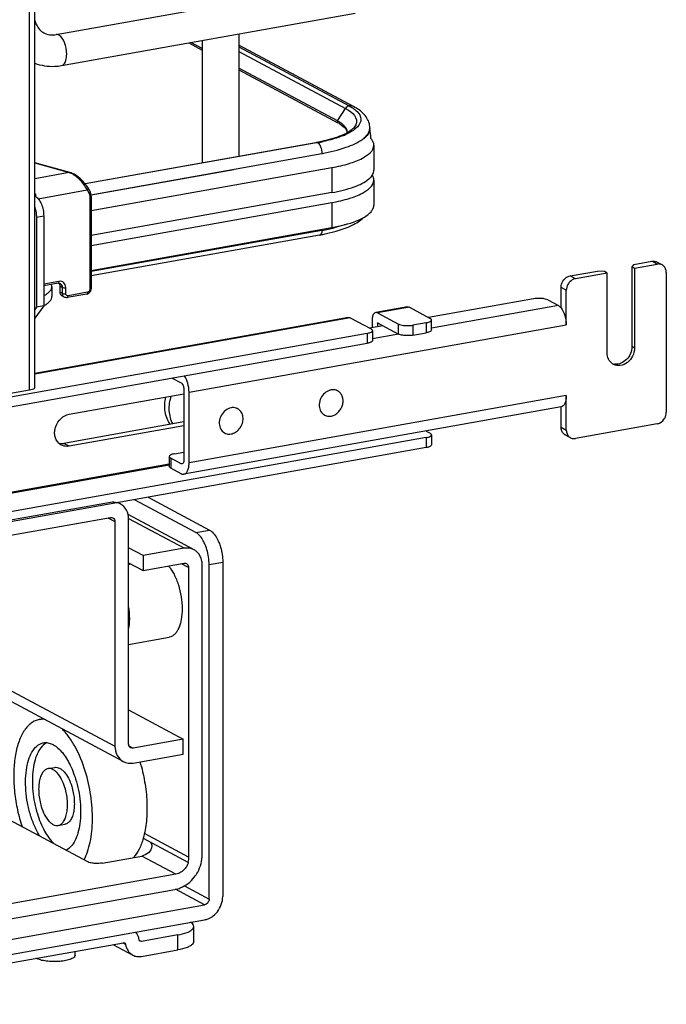
# Model space of a CAD drawing. Units: inches. Extents: x 0 to 17, y 0 to 11.
# Drawn here: x 5.2 to 5.8, y 2.1 to 3.1 of the extents above; entities that cross this region are included whole.
import ezdxf

# ---------------------------------------------------------------- set-up
doc = ezdxf.new("R2010")
doc.units = ezdxf.units.IN
doc.header["$LTSCALE"] = 0.935
doc.header["$MEASUREMENT"] = 0
doc.layers.get('0').update_dxf_attribs({"linetype": 'CONTINUOUS'})

msp = doc.modelspace()

# ---------------------------------------------------------------- linework, layer by layer
at = {"color": 7, "linetype": 'Continuous'}
for p, q in [((5.21085, 2.72456), (5.21085, 8.71399)), ((5.23083, 3.05526), (5.50594, 3.10435)), ((5.23602, 3.0262), (5.51113, 3.07528)), ((5.40231, 3.05587), (5.40231, 2.94124)), ((5.35521, 3.04746), (5.36786, 3.04069)), ((5.36786, 3.04219), (5.35731, 3.04784)), ((5.36786, 3.04972), (5.36786, 2.93509)), ((5.50972, 2.98774), (5.40231, 3.04523)), ((5.40231, 3.04363), (5.50577, 2.98832)), ((5.49478, 2.97425), (5.40231, 3.02375)), ((5.40231, 3.02225), (5.49501, 2.97264)), ((5.50577, 2.98832), (5.50886, 2.9865)), ((5.49681, 2.97161), (5.4998, 2.96949)), ((5.4998, 2.96949), (5.50098, 2.96842)), ((5.50164, 2.96914), (5.49984, 2.9709)), ((5.50634, 2.96348), (5.50311, 2.96185)), ((5.50399, 2.96364), (5.50372, 2.96549)), ((5.51342, 2.96871), (5.51099, 2.96652)), ((5.52486, 2.96544), (5.52421, 2.96342)), ((5.52504, 2.96779), (5.52504, 2.96719)), ((5.25801, 2.91549), (5.475, 2.9542)), ((5.47599, 2.95398), (5.40231, 2.94092)), ((5.52881, 2.95156), (5.52881, 2.92816)), ((5.40231, 2.94092), (5.25825, 2.91519)), ((5.2438, 2.92589), (5.21085, 2.93511)), ((5.39741, 2.92841), (5.26365, 2.90454)), ((5.26381, 2.89023), (5.48944, 2.93049)), ((5.52881, 2.9188), (5.52881, 2.8954)), ((5.21085, 2.90577), (5.21181, 2.90594)), ((5.48944, 2.90709), (5.26381, 2.86683)), ((5.26381, 2.90366), (5.26381, 2.81707)), ((5.26381, 2.85747), (5.48944, 2.89773)), ((5.2124, 2.88398), (5.2124, 2.79973)), ((5.21922, 2.88519), (5.21922, 2.80095)), ((5.26381, 2.83407), (5.48944, 2.87432)), ((5.48017, 2.87156), (5.26381, 2.83296)), ((5.48328, 2.86834), (5.49354, 2.87087)), ((5.47782, 2.86728), (5.26381, 2.8291)), ((5.77253, 2.83963), (5.77073, 2.83755)), ((5.77073, 2.83755), (5.77319, 2.83623)), ((5.77073, 2.83755), (5.77073, 2.76267)), ((5.77253, 2.83963), (5.78958, 2.84267)), ((5.77319, 2.83623), (5.7945, 2.84004)), ((5.77319, 2.83623), (5.77319, 2.76135)), ((5.79914, 2.83935), (5.79422, 2.84199)), ((5.71286, 2.82898), (5.73843, 2.83355)), ((5.74762, 2.83167), (5.71778, 2.82635)), ((5.74516, 2.83299), (5.73843, 2.83355)), ((5.74762, 2.83167), (5.74516, 2.83299)), ((5.74762, 2.75679), (5.74762, 2.83167)), ((5.80302, 2.8322), (5.80302, 2.70115)), ((5.23274, 2.8221), (5.21922, 2.81969)), ((5.22693, 2.81913), (5.2266, 2.821)), ((5.22693, 2.81913), (5.22693, 2.80977)), ((5.23274, 2.8221), (5.23346, 2.82215)), ((5.23346, 2.82216), (5.2339, 2.82147)), ((5.23346, 2.82215), (5.23463, 2.82184)), ((5.23435, 2.81945), (5.23435, 2.81383)), ((5.70434, 2.79905), (5.70434, 2.8181)), ((5.70926, 2.78317), (5.70926, 2.81547)), ((5.23851, 2.80907), (5.23629, 2.81025)), ((5.25954, 2.81191), (5.24126, 2.80865)), ((5.67859, 2.80755), (5.58011, 2.78998)), ((5.69203, 2.80643), (5.70188, 2.80117)), ((5.21922, 2.80095), (5.21085, 2.7895)), ((5.2124, 2.79973), (5.21085, 2.79761)), ((5.21922, 2.80095), (5.2124, 2.79973)), ((5.56034, 2.79993), (5.53051, 2.79461)), ((5.56215, 2.79959), (5.58159, 2.78918)), ((5.50493, 2.79005), (5.21085, 2.73758)), ((5.50675, 2.7897), (5.52619, 2.7793)), ((5.53232, 2.79426), (5.55176, 2.78386)), ((5.53716, 2.78231), (5.5247, 2.78009)), ((5.52715, 2.7872), (5.52715, 2.78053)), ((5.53208, 2.78457), (5.53222, 2.78487)), ((5.53208, 2.78457), (5.53208, 2.78141)), ((5.53232, 2.7849), (5.55176, 2.7745)), ((5.57799, 2.78503), (5.56521, 2.78275)), ((5.58258, 2.78687), (5.58291, 2.78766)), ((5.58291, 2.7783), (5.58291, 2.78766)), ((5.52259, 2.77514), (4.79806, 2.64588)), ((5.52717, 2.77699), (5.52751, 2.77778)), ((5.52751, 2.77778), (5.52751, 2.76842)), ((5.56521, 2.77339), (5.57799, 2.77567)), ((5.58291, 2.7783), (5.58258, 2.77751)), ((4.79806, 2.63652), (5.52259, 2.76578)), ((5.52751, 2.76842), (5.52717, 2.76763)), ((5.33978, 2.73317), (5.34814, 2.72869)), ((5.20592, 2.72192), (5.11472, 2.70565)), ((5.24312, 2.69931), (5.3506, 2.71849)), ((5.3506, 2.7227), (5.3506, 2.65623)), ((5.35552, 2.6536), (5.35552, 2.72006)), ((5.49483, 2.72116), (5.49372, 2.72176)), ((5.70926, 2.68442), (5.70926, 2.71671)), ((5.70447, 2.70613), (5.35073, 2.64302)), ((5.40107, 2.70443), (5.39995, 2.70503)), ((5.70434, 2.68705), (5.70434, 2.70611)), ((5.48268, 2.69845), (5.48156, 2.69905)), ((5.3506, 2.69205), (5.23819, 2.67199)), ((5.3506, 2.68854), (5.24312, 2.66936)), ((5.7945, 2.69026), (5.71778, 2.67658)), ((5.57799, 2.67738), (4.74265, 2.52835)), ((5.38891, 2.68172), (5.3878, 2.68232)), ((5.57785, 2.68354), (5.58159, 2.68153)), ((5.58258, 2.67923), (5.58291, 2.68001)), ((5.58291, 2.68001), (5.58291, 2.67065)), ((5.71314, 2.67726), (5.70822, 2.67989)), ((5.57799, 2.66802), (4.74265, 2.51898)), ((5.58291, 2.67065), (5.58258, 2.66986)), ((5.33731, 2.66045), (5.33698, 2.65966)), ((5.33698, 2.65966), (5.33698, 2.6503)), ((5.3419, 2.66229), (5.3506, 2.66385)), ((5.34814, 2.65287), (5.33829, 2.65814)), ((5.349, 2.65271), (5.34814, 2.65287)), ((5.34814, 2.64351), (5.33829, 2.64878)), ((5.28179, 2.61658), (5.03886, 2.57323)), ((5.29108, 2.61521), (5.28881, 2.61642)), ((5.36202, 2.58836), (5.30439, 2.6192)), ((5.31718, 2.62149), (5.3748, 2.59064)), ((5.36017, 2.57225), (5.2983, 2.60537)), ((5.03886, 2.55919), (5.28179, 2.60253)), ((5.28605, 2.59861), (5.28605, 2.388)), ((5.29883, 2.39028), (5.29883, 2.6009)), ((5.31252, 2.56677), (5.29883, 2.5741)), ((5.35088, 2.57362), (5.31252, 2.56677)), ((5.31252, 2.56677), (5.31252, 2.55273)), ((5.29883, 2.56006), (5.31252, 2.55273)), ((5.29883, 2.55854), (5.30096, 2.55892)), ((5.31252, 2.55273), (5.35088, 2.55957)), ((5.36793, 2.28647), (5.36793, 2.55794)), ((5.37432, 2.24479), (5.37432, 2.55837)), ((5.3871, 2.56066), (5.3871, 2.24707)), ((5.35514, 2.55565), (5.35514, 2.28419)), ((5.29381, 2.37368), (5.03459, 2.51242)), ((5.29883, 2.48355), (5.33702, 2.49037)), ((5.29883, 2.4221), (5.34998, 2.39472)), ((5.21508, 2.41308), (5.21892, 2.41376)), ((5.34998, 2.39472), (5.3031, 2.38636)), ((5.34998, 2.38068), (5.34998, 2.39472)), ((5.3031, 2.37232), (5.34998, 2.38068)), ((5.22329, 2.36705), (5.22969, 2.36819)), ((5.26069, 2.27964), (5.18688, 2.31915)), ((5.2328, 2.31376), (5.23919, 2.3149)), ((5.31258, 2.30177), (5.35441, 2.27938)), ((5.27414, 2.27853), (5.3111, 2.28512)), ((5.35441, 2.27938), (5.35514, 2.27951)), ((5.34309, 2.268), (4.9751, 2.20235)), ((4.97583, 2.18844), (5.34235, 2.25383)), ((4.94813, 2.16407), (5.37006, 2.23935)), ((4.94813, 2.15003), (5.37006, 2.22531)), ((5.35988, 2.20502), (5.35988, 2.21906)), ((5.34512, 2.21115), (5.31083, 2.20504)), ((4.97007, 2.14611), (5.29398, 2.2039)), ((5.28411, 2.20214), (5.3027, 2.19219)), ((5.29609, 2.20229), (5.29329, 2.20378)), ((5.29398, 2.2039), (5.29514, 2.20373)), ((5.31083, 2.20504), (5.30967, 2.20521)), ((5.31083, 2.191), (5.34512, 2.19711)), ((5.2489, 2.19224), (5.2489, 2.19586))]:
    msp.add_line(p, q, dxfattribs=at)
at = {"color": 9, "linetype": 'Continuous'}
for p, q in [((5.20592, 2.72192), (5.20592, 8.71283)), ((5.40231, 3.03938), (5.50222, 2.98591)), ((5.49478, 2.97425), (5.50222, 2.98591)), ((5.50222, 2.98591), (5.50493, 2.98432)), ((5.50493, 2.98432), (5.50723, 2.98269)), ((5.52382, 2.96323), (5.52468, 2.9653)), ((5.52468, 2.9653), (5.52504, 2.96769)), ((5.475, 2.9542), (5.47587, 2.95404)), ((5.47757, 2.95254), (5.47805, 2.95184)), ((5.26355, 2.90513), (5.48017, 2.94378)), ((5.48017, 2.94378), (5.48017, 2.94317)), ((5.21085, 2.93489), (5.24314, 2.92586)), ((5.48944, 2.93049), (5.48944, 2.90709)), ((5.24314, 2.92586), (5.21085, 2.9201)), ((5.2438, 2.92589), (5.24314, 2.92586)), ((5.21404, 2.90136), (5.2599, 2.90954)), ((5.2599, 2.90954), (5.26179, 2.90616)), ((5.26258, 2.903), (5.26258, 2.81641)), ((5.48944, 2.89773), (5.48944, 2.87432)), ((5.2124, 2.88398), (5.21922, 2.88519)), ((5.7945, 2.84004), (5.78958, 2.84267)), ((5.71778, 2.82635), (5.71286, 2.82898)), ((5.23354, 2.82387), (5.21922, 2.82131)), ((5.23657, 2.81826), (5.23435, 2.81945)), ((5.23657, 2.81826), (5.23657, 2.81265)), ((5.23993, 2.81237), (5.23993, 2.81799)), ((5.70926, 2.81547), (5.70434, 2.8181)), ((5.23657, 2.81265), (5.23435, 2.81383)), ((5.26034, 2.81367), (5.24206, 2.81041)), ((5.56215, 2.79959), (5.53232, 2.79426)), ((5.70188, 2.80117), (5.58291, 2.77994)), ((5.50675, 2.7897), (5.21085, 2.73691)), ((5.35552, 2.72006), (5.70926, 2.78317)), ((5.53273, 2.78468), (5.53208, 2.78457)), ((5.55176, 2.7745), (5.55176, 2.78386)), ((5.56521, 2.78275), (5.56521, 2.77339)), ((5.57799, 2.78503), (5.57799, 2.77567)), ((5.52259, 2.77514), (5.52259, 2.76578)), ((5.55178, 2.77439), (5.52751, 2.77006)), ((5.77319, 2.76135), (5.77073, 2.76267)), ((5.70926, 2.71671), (5.35552, 2.6536)), ((5.70434, 2.68705), (5.70926, 2.68442)), ((5.57799, 2.67738), (5.57799, 2.66802)), ((5.24312, 2.66936), (5.23819, 2.67199)), ((5.33698, 2.65241), (4.96513, 2.58606)), ((4.96513, 2.58542), (5.33698, 2.65176)), ((5.33829, 2.65814), (5.33829, 2.64878)), ((5.34975, 2.65316), (5.34814, 2.65287)), ((5.27949, 2.60213), (5.28605, 2.59861)), ((5.35088, 2.57362), (5.29907, 2.60134)), ((5.36202, 2.58836), (5.3748, 2.59064)), ((5.35514, 2.55565), (5.34858, 2.55917)), ((5.37432, 2.55837), (5.3871, 2.56066)), ((5.03459, 2.52258), (5.28605, 2.388)), ((5.29921, 2.38844), (5.3031, 2.38636)), ((5.35514, 2.28419), (5.31373, 2.30635)), ((5.34309, 2.268), (5.3111, 2.28512)), ((5.37006, 2.23935), (5.34281, 2.25393)), ((5.35121, 2.25716), (5.37432, 2.24479)), ((5.34512, 2.19711), (5.34512, 2.21115)), ((5.31083, 2.20504), (5.30889, 2.20608))]:
    msp.add_line(p, q, dxfattribs=at)
msp.add_lwpolyline([(5.49478, 2.97425), (5.49474, 2.97418), (5.49469, 2.9741), (5.49466, 2.97402), (5.49462, 2.97393), (5.4946, 2.97385), (5.49458, 2.97376), (5.49456, 2.97367), (5.49455, 2.97358), (5.49455, 2.9735)], dxfattribs=at)
at = {"color": 7, "linetype": 'Continuous'}
for points in [[(5.26081, 2.9114), (5.2605, 2.91195), (5.25991, 2.9129), (5.25926, 2.91385), (5.25855, 2.91481), (5.2578, 2.91575), (5.257, 2.91669), (5.25617, 2.9176), (5.2553, 2.91849), (5.2544, 2.91935), (5.25348, 2.92018), (5.25254, 2.92097), (5.2516, 2.92172), (5.25064, 2.92242), (5.24968, 2.92307), (5.24873, 2.92367), (5.24779, 2.92421), (5.24687, 2.92469), (5.24597, 2.92511), (5.2451, 2.92546), (5.24425, 2.92575), (5.2438, 2.92589)], [(5.26381, 2.90366), (5.26381, 2.90381), (5.26378, 2.90445), (5.2637, 2.90507), (5.26359, 2.90568), (5.26344, 2.90628), (5.26324, 2.90686), (5.26301, 2.90742), (5.26274, 2.90796), (5.26082, 2.9114)], [(5.25954, 2.81191), (5.25989, 2.81198), (5.26032, 2.81212), (5.26075, 2.81229), (5.26117, 2.81251), (5.26157, 2.81277), (5.26194, 2.81307), (5.26229, 2.8134), (5.26261, 2.81376), (5.26289, 2.81414), (5.26314, 2.81455), (5.26335, 2.81497), (5.26353, 2.81541), (5.26366, 2.81585), (5.26375, 2.8163), (5.2638, 2.81675), (5.26381, 2.81707)]]:
    msp.add_lwpolyline(points, dxfattribs=at)
for centre, radius, start, end in [((5.2272, 3.07554), 0.02059, 273.89738, 280.14577), ((5.47678, 2.9406), 0.03817, 60.26077, 61.85582), ((5.47816, 2.94106), 0.03579, 58.58397, 61.90187), ((5.48078, 3.0049), 0.04765, 295.32322, 298.65638), ((5.49744, 2.96364), 0.00654, 356.66465, 359.98195), ((5.50869, 2.9678), 0.01635, 359.99436, 8.74823), ((5.51627, 2.9672), 0.00877, 348.41592, 359.9216), ((5.23845, 2.93141), 0.28888, 5.26057, 7.11579), ((5.44505, 3.12213), 0.17057, 280.11528, 280.43084), ((5.44659, 3.11391), 0.16221, 280.42212, 281.73156), ((5.44653, 3.11939), 0.16802, 280.09793, 281.94665), ((5.47468, 3.02307), 0.0675, 291.54876, 294.90416), ((5.51773, 2.91738), 0.01138, 29.7953, 32.41547), ((5.44769, 3.05399), 0.1853, 280.09793, 281.94665), ((5.45242, 3.03172), 0.16253, 281.94021, 283.94905), ((5.44582, 3.04672), 0.18227, 280.11097, 281.10211), ((5.44768, 3.03721), 0.17258, 281.10355, 281.90307), ((5.79593, 2.83338), 0.00678, 47.40329, 61.7729), ((5.7582, 2.75494), 0.01008, 233.64547, 241.82157), ((5.75575, 2.75632), 0.01015, 249.62687, 252.3155), ((5.75583, 2.75661), 0.01045, 252.37046, 263.72188), ((5.4907, 2.71123), 0.011, 100.72154, 106.22784), ((5.49069, 2.71342), 0.00878, 61.85536, 70.9855), ((5.39694, 2.69671), 0.00876, 55.14696, 72.224), ((5.48682, 2.70619), 0.00878, 232.6949, 241.8277), ((5.39309, 2.6895), 0.00883, 230.83093, 235.13557), ((5.39305, 2.68945), 0.00876, 235.14696, 241.84148), ((5.71142, 2.68587), 0.00678, 227.40329, 241.7729), ((5.71635, 2.68324), 0.00678, 227.40329, 241.7729), ((5.24083, 2.68003), 0.01087, 226.85804, 241.75272), ((5.28471, 2.60329), 0.01351, 61.89148, 74.96149), ((5.35375, 2.5603), 0.01357, 47.40329, 61.7729), ((5.3516, 2.55625), 0.00338, 47.3777, 61.79849), ((5.30377, 2.39028), 0.00493, 179.98021, 187.29885), ((5.33321, 2.35795), 0.14165, 197.10448, 198.64671), ((5.33811, 2.28471), 0.0178, 333.16994, 343.01782), ((5.21745, 2.19907), 0.0112, 240.96649, 241.84681)]:
    msp.add_arc(centre, radius, start, end, dxfattribs=at)
at = {"color": 9, "linetype": 'Continuous'}
for centre, radius, start, end in [((5.51646, 2.9678), 0.00858, 359.27158, 359.97781), ((5.23934, 2.91356), 0.01287, 69.25378, 72.84811), ((5.18181, 2.90086), 0.03042, 4.02369, 9.62044), ((4.98319, 2.90466), 0.49809, 356.18935, 356.3184)]:
    msp.add_arc(centre, radius, start, end, dxfattribs=at)
at = {"color": 7, "linetype": 'Continuous'}
for points, knots in [([(5.21084, 3.06841), (5.21122, 3.06706), (5.21291, 3.06246), (5.21643, 3.05846), (5.21951, 3.05681)], [0, 0, 0, 0, 0.286344, 1, 1, 1, 1]), ([(5.21951, 3.05681), (5.22016, 3.05646), (5.22301, 3.05518), (5.22623, 3.05483), (5.2286, 3.05499)], [0, 0, 0, 0, 0.236582, 1, 1, 1, 1]), ([(5.21083, 3.02839), (5.21675, 3.02615), (5.22546, 3.02485), (5.2339, 3.02582), (5.23602, 3.0262)], [0, 0, 0, 0, 0.746139, 1, 1, 1, 1]), ([(5.50886, 2.9865), (5.50926, 2.98624), (5.51073, 2.98524), (5.51212, 2.9841), (5.51304, 2.98318)], [0, 0, 0, 0, 0.269082, 1, 1, 1, 1]), ([(5.52485, 2.97028), (5.52427, 2.97404), (5.52005, 2.9814), (5.51334, 2.98581), (5.50972, 2.98774)], [0, 0, 0, 0, 0.481411, 1, 1, 1, 1]), ([(5.51304, 2.98318), (5.51495, 2.98128), (5.51825, 2.97606), (5.51524, 2.97064), (5.51342, 2.96871)], [0, 0, 0, 0, 0.504662, 1, 1, 1, 1]), ([(5.49984, 2.9709), (5.49891, 2.97169), (5.49754, 2.97266), (5.4961, 2.97352), (5.49571, 2.97374)], [0, 0, 0, 0, 0.731371, 1, 1, 1, 1]), ([(5.50098, 2.96842), (5.5014, 2.96799), (5.50274, 2.9665), (5.50366, 2.96453), (5.50371, 2.96312)], [0, 0, 0, 0, 0.299573, 1, 1, 1, 1]), ([(5.50372, 2.96549), (5.50345, 2.96648), (5.50277, 2.96775), (5.5019, 2.96885), (5.50164, 2.96914)], [0, 0, 0, 0, 0.727528, 1, 1, 1, 1]), ([(5.50998, 2.96784), (5.50964, 2.96744), (5.50776, 2.96555), (5.50549, 2.96411), (5.50363, 2.96309)], [0, 0, 0, 0, 0.198263, 1, 1, 1, 1]), ([(5.51099, 2.96652), (5.51065, 2.96625), (5.50916, 2.96514), (5.50758, 2.96417), (5.50634, 2.96348)], [0, 0, 0, 0, 0.23343, 1, 1, 1, 1]), ([(5.52421, 2.96342), (5.52398, 2.96289), (5.52274, 2.96062), (5.52089, 2.95874), (5.51935, 2.95747)], [0, 0, 0, 0, 0.222743, 1, 1, 1, 1]), ([(5.50116, 2.96183), (5.4997, 2.96114), (5.49273, 2.95821), (5.48538, 2.95629), (5.47957, 2.95508)], [0, 0, 0, 0, 0.213622, 1, 1, 1, 1]), ([(5.49947, 2.96029), (5.49814, 2.95976), (5.49221, 2.9576), (5.48608, 2.95602), (5.48131, 2.95501)], [0, 0, 0, 0, 0.226869, 1, 1, 1, 1]), ([(5.52881, 2.95156), (5.52881, 2.9521), (5.52856, 2.95443), (5.52728, 2.95654), (5.5261, 2.95789)], [0, 0, 0, 0, 0.230471, 1, 1, 1, 1]), ([(5.48944, 2.93049), (5.49494, 2.93147), (5.50498, 2.93383), (5.51879, 2.9388), (5.52881, 2.94619), (5.52881, 2.95156)], [0, 0, 0, 0, 0.361563, 0.652603, 1, 1, 1, 1]), ([(5.48944, 2.90709), (5.49655, 2.90835), (5.50857, 2.91124), (5.52013, 2.9165), (5.52407, 2.91984)], [0, 0, 0, 0, 0.582658, 1, 1, 1, 1]), ([(5.48944, 2.89773), (5.49494, 2.89871), (5.50498, 2.90107), (5.51879, 2.90603), (5.52881, 2.91343), (5.52881, 2.9188)], [0, 0, 0, 0, 0.361563, 0.652603, 1, 1, 1, 1]), ([(5.52407, 2.91984), (5.52445, 2.92017), (5.52579, 2.92138), (5.52696, 2.92279), (5.52761, 2.92393)], [0, 0, 0, 0, 0.274667, 1, 1, 1, 1]), ([(5.21184, 2.90319), (5.21296, 2.90259), (5.21507, 2.90041), (5.21731, 2.89613), (5.21883, 2.89088), (5.21922, 2.8871), (5.21922, 2.88519)], [0, 0, 0, 0, 0.190221, 0.436008, 0.716542, 1, 1, 1, 1]), ([(5.21085, 2.89342), (5.21161, 2.89114), (5.21226, 2.88796), (5.2124, 2.88477), (5.2124, 2.88398)], [0, 0, 0, 0, 0.75369, 1, 1, 1, 1]), ([(5.52613, 2.8891), (5.52656, 2.88959), (5.52796, 2.89141), (5.52881, 2.89374), (5.52881, 2.8954)], [0, 0, 0, 0, 0.280469, 1, 1, 1, 1]), ([(5.48944, 2.87432), (5.4973, 2.87572), (5.51012, 2.87887), (5.52263, 2.88506), (5.52613, 2.8891)], [0, 0, 0, 0, 0.59884, 1, 1, 1, 1]), ([(5.49354, 2.87087), (5.49862, 2.87234), (5.50771, 2.87553), (5.51605, 2.88068), (5.51914, 2.88372)], [0, 0, 0, 0, 0.550221, 1, 1, 1, 1]), ([(5.50321, 2.87745), (5.50231, 2.87713), (5.49849, 2.87582), (5.49459, 2.87473), (5.4916, 2.87398)], [0, 0, 0, 0, 0.236191, 1, 1, 1, 1]), ([(5.78958, 2.84267), (5.78998, 2.84274), (5.79155, 2.84291), (5.79319, 2.84254), (5.79422, 2.84199)], [0, 0, 0, 0, 0.259022, 1, 1, 1, 1]), ([(5.79914, 2.83935), (5.79811, 2.83991), (5.79648, 2.84027), (5.7949, 2.84011), (5.7945, 2.84004)], [0, 0, 0, 0, 0.740978, 1, 1, 1, 1]), ([(5.80302, 2.8322), (5.80302, 2.83337), (5.80263, 2.83567), (5.80133, 2.83763), (5.80052, 2.83837)], [0, 0, 0, 0, 0.518298, 1, 1, 1, 1]), ([(5.70434, 2.8181), (5.70434, 2.81872), (5.70456, 2.82124), (5.70566, 2.82367), (5.70683, 2.82517)], [0, 0, 0, 0, 0.245983, 1, 1, 1, 1]), ([(5.70683, 2.82517), (5.70722, 2.82567), (5.70885, 2.82744), (5.71112, 2.82867), (5.71286, 2.82898)], [0, 0, 0, 0, 0.263198, 1, 1, 1, 1]), ([(5.71778, 2.82635), (5.71722, 2.82625), (5.71489, 2.82558), (5.71289, 2.82397), (5.71176, 2.82253)], [0, 0, 0, 0, 0.239335, 1, 1, 1, 1]), ([(5.21922, 2.81031), (5.22037, 2.81092), (5.22243, 2.81216), (5.22493, 2.81433), (5.22653, 2.81665), (5.22693, 2.81834), (5.22693, 2.81913)], [0, 0, 0, 0, 0.320276, 0.586788, 0.807391, 1, 1, 1, 1]), ([(5.2339, 2.82147), (5.23398, 2.82132), (5.23425, 2.82068), (5.23435, 2.81997), (5.23435, 2.81945)], [0, 0, 0, 0, 0.242453, 1, 1, 1, 1]), ([(5.71176, 2.82253), (5.71136, 2.82203), (5.70997, 2.81992), (5.70926, 2.81735), (5.70926, 2.81547)], [0, 0, 0, 0, 0.254363, 1, 1, 1, 1]), ([(5.21922, 2.80095), (5.22037, 2.80156), (5.22243, 2.8028), (5.22493, 2.80497), (5.22653, 2.80729), (5.22693, 2.80898), (5.22693, 2.80977)], [0, 0, 0, 0, 0.320292, 0.586798, 0.807387, 1, 1, 1, 1]), ([(5.23435, 2.81383), (5.23435, 2.8131), (5.23466, 2.81166), (5.2357, 2.81057), (5.23629, 2.81025)], [0, 0, 0, 0, 0.521141, 1, 1, 1, 1]), ([(5.68606, 2.80785), (5.68542, 2.8079), (5.68293, 2.80803), (5.68042, 2.80787), (5.67859, 2.80755)], [0, 0, 0, 0, 0.254576, 1, 1, 1, 1]), ([(5.69203, 2.80643), (5.69125, 2.80686), (5.68925, 2.80747), (5.68722, 2.80775), (5.68606, 2.80785)], [0, 0, 0, 0, 0.435204, 1, 1, 1, 1]), ([(5.56034, 2.79993), (5.56079, 2.80001), (5.56144, 2.79993), (5.56201, 2.79967), (5.56215, 2.79959)], [0, 0, 0, 0, 0.728706, 1, 1, 1, 1]), ([(5.70188, 2.80117), (5.70209, 2.80105), (5.70302, 2.80047), (5.7038, 2.79969), (5.70434, 2.79905)], [0, 0, 0, 0, 0.225682, 1, 1, 1, 1]), ([(5.70434, 2.79905), (5.70602, 2.79702), (5.70837, 2.79175), (5.70926, 2.78615), (5.70926, 2.78317)], [0, 0, 0, 0, 0.469023, 1, 1, 1, 1]), ([(5.50493, 2.79005), (5.50538, 2.79013), (5.50604, 2.79004), (5.5066, 2.78978), (5.50675, 2.7897)], [0, 0, 0, 0, 0.728706, 1, 1, 1, 1]), ([(5.53051, 2.79461), (5.53, 2.79452), (5.5286, 2.79369), (5.5274, 2.79092), (5.52715, 2.78856), (5.52715, 2.7872)], [0, 0, 0, 0, 0.178224, 0.529112, 1, 1, 1, 1]), ([(5.53232, 2.79426), (5.53217, 2.79434), (5.53161, 2.7946), (5.53095, 2.79469), (5.53051, 2.79461)], [0, 0, 0, 0, 0.271293, 1, 1, 1, 1]), ([(5.58291, 2.78766), (5.58291, 2.7878), (5.58275, 2.78849), (5.58208, 2.78892), (5.58159, 2.78918)], [0, 0, 0, 0, 0.195553, 1, 1, 1, 1]), ([(5.52751, 2.77778), (5.52751, 2.77791), (5.52734, 2.77861), (5.52668, 2.77904), (5.52619, 2.7793)], [0, 0, 0, 0, 0.195553, 1, 1, 1, 1]), ([(5.53222, 2.78487), (5.53223, 2.78486), (5.53225, 2.78484), (5.53226, 2.78482), (5.53227, 2.7848)], [0, 0, 0, 0, 0.441897, 1, 1, 1, 1]), ([(5.55176, 2.78386), (5.55212, 2.78367), (5.55403, 2.78288), (5.5561, 2.78258), (5.55774, 2.78244)], [0, 0, 0, 0, 0.198483, 1, 1, 1, 1]), ([(5.55774, 2.78244), (5.55963, 2.78229), (5.56215, 2.78231), (5.56462, 2.78264), (5.56521, 2.78275)], [0, 0, 0, 0, 0.763003, 1, 1, 1, 1]), ([(5.57799, 2.78503), (5.57897, 2.7852), (5.58058, 2.7856), (5.58214, 2.78637), (5.58258, 2.78687)], [0, 0, 0, 0, 0.59879, 1, 1, 1, 1]), ([(5.52259, 2.77514), (5.52357, 2.77532), (5.52517, 2.77571), (5.52673, 2.77649), (5.52717, 2.77699)], [0, 0, 0, 0, 0.59879, 1, 1, 1, 1]), ([(5.55774, 2.77308), (5.55713, 2.77313), (5.5551, 2.77337), (5.55304, 2.77382), (5.55176, 2.7745)], [0, 0, 0, 0, 0.295042, 1, 1, 1, 1]), ([(5.56521, 2.77339), (5.56462, 2.77328), (5.56215, 2.77294), (5.55963, 2.77293), (5.55774, 2.77308)], [0, 0, 0, 0, 0.236997, 1, 1, 1, 1]), ([(5.58258, 2.77751), (5.58214, 2.77701), (5.58058, 2.77624), (5.57897, 2.77584), (5.57799, 2.77567)], [0, 0, 0, 0, 0.40121, 1, 1, 1, 1]), ([(5.52717, 2.76763), (5.52673, 2.76712), (5.52517, 2.76635), (5.52357, 2.76596), (5.52259, 2.76578)], [0, 0, 0, 0, 0.40121, 1, 1, 1, 1]), ([(5.77319, 2.76135), (5.77319, 2.75878), (5.77189, 2.75357), (5.76703, 2.74749), (5.76025, 2.74428), (5.75536, 2.74502), (5.75344, 2.74605)], [0, 0, 0, 0, 0.263861, 0.52947, 0.775753, 1, 1, 1, 1]), ([(5.77073, 2.76267), (5.77073, 2.76048), (5.76978, 2.75603), (5.76612, 2.75044), (5.76084, 2.74671), (5.75663, 2.74601), (5.75469, 2.74622)], [0, 0, 0, 0, 0.257752, 0.519957, 0.77017, 1, 1, 1, 1]), ([(5.75222, 2.74682), (5.75076, 2.74789), (5.74833, 2.751), (5.74762, 2.75483), (5.74762, 2.75679)], [0, 0, 0, 0, 0.480197, 1, 1, 1, 1]), ([(5.35552, 2.72006), (5.35552, 2.72284), (5.35473, 2.72815), (5.35263, 2.73316), (5.35116, 2.7352)], [0, 0, 0, 0, 0.524241, 1, 1, 1, 1]), ([(5.21084, 2.72456), (5.21085, 2.72427), (5.2098, 2.72245), (5.20755, 2.72221), (5.20592, 2.72192)], [0, 0, 0, 0, 0.147434, 1, 1, 1, 1]), ([(5.34814, 2.72869), (5.34851, 2.72849), (5.34922, 2.72777), (5.35025, 2.72579), (5.3506, 2.72395), (5.3506, 2.7227)], [0, 0, 0, 0, 0.190724, 0.437116, 1, 1, 1, 1]), ([(5.33794, 2.68979), (5.33669, 2.69147), (5.33458, 2.69528), (5.33284, 2.70168), (5.33253, 2.70858), (5.33327, 2.71321), (5.33386, 2.7155)], [0, 0, 0, 0, 0.23467, 0.479736, 0.735459, 1, 1, 1, 1]), ([(5.33869, 2.71637), (5.33717, 2.71199), (5.33608, 2.70498), (5.33753, 2.69609), (5.33919, 2.69204), (5.34024, 2.6902)], [0, 0, 0, 0, 0.517452, 0.763983, 1, 1, 1, 1]), ([(5.48762, 2.72179), (5.48582, 2.72127), (5.48236, 2.71925), (5.47939, 2.71525), (5.47799, 2.71151), (5.47752, 2.7086), (5.47766, 2.70574), (5.47817, 2.70394), (5.47852, 2.7031)], [0, 0, 0, 0, 0.243443, 0.501524, 0.631638, 0.759107, 0.882199, 1, 1, 1, 1]), ([(5.49355, 2.72172), (5.49279, 2.72199), (5.49114, 2.72231), (5.48947, 2.72219), (5.48865, 2.72204)], [0, 0, 0, 0, 0.491682, 1, 1, 1, 1]), ([(5.48989, 2.69782), (5.49106, 2.69816), (5.49335, 2.69925), (5.49624, 2.7018), (5.49844, 2.70508), (5.49976, 2.70878), (5.50007, 2.7126), (5.49932, 2.71619), (5.49757, 2.71921), (5.4958, 2.72065), (5.49483, 2.72116)], [0, 0, 0, 0, 0.123989, 0.254321, 0.388148, 0.521567, 0.650795, 0.773319, 0.888895, 1, 1, 1, 1]), ([(5.70926, 2.71671), (5.70926, 2.71537), (5.70908, 2.71288), (5.70817, 2.70958), (5.70671, 2.70714), (5.70519, 2.70626), (5.70447, 2.70613)], [0, 0, 0, 0, 0.325018, 0.601778, 0.822258, 1, 1, 1, 1]), ([(5.39486, 2.7053), (5.39297, 2.70494), (5.38922, 2.7031), (5.38529, 2.69829), (5.38346, 2.69235), (5.38399, 2.68821), (5.38473, 2.68643)], [0, 0, 0, 0, 0.241354, 0.499912, 0.758523, 1, 1, 1, 1]), ([(5.39961, 2.70505), (5.39886, 2.70529), (5.39727, 2.70558), (5.39566, 2.70546), (5.39486, 2.7053)], [0, 0, 0, 0, 0.49185, 1, 1, 1, 1]), ([(5.2334, 2.6721), (5.23147, 2.6739), (5.22953, 2.6779), (5.22937, 2.68353), (5.2307, 2.68944), (5.23487, 2.69585), (5.24033, 2.69882), (5.24312, 2.69931)], [0, 0, 0, 0, 0.230385, 0.3569, 0.488666, 0.753236, 1, 1, 1, 1]), ([(5.38891, 2.68172), (5.3901, 2.68108), (5.3929, 2.68035), (5.39725, 2.68118), (5.4012, 2.68366), (5.40427, 2.68741), (5.40606, 2.69193), (5.40633, 2.69664), (5.40501, 2.70093), (5.40306, 2.70312), (5.40194, 2.7039)], [0, 0, 0, 0, 0.113248, 0.233059, 0.361796, 0.496898, 0.632788, 0.763541, 0.885601, 1, 1, 1, 1]), ([(5.47852, 2.7031), (5.47885, 2.70233), (5.47968, 2.70088), (5.48086, 2.6997), (5.4815, 2.6992)], [0, 0, 0, 0, 0.508237, 1, 1, 1, 1]), ([(5.48268, 2.69845), (5.48374, 2.69788), (5.48618, 2.69717), (5.48868, 2.69747), (5.48989, 2.69782)], [0, 0, 0, 0, 0.48835, 1, 1, 1, 1]), ([(5.80052, 2.69408), (5.80092, 2.69459), (5.80231, 2.69669), (5.80302, 2.69926), (5.80302, 2.70115)], [0, 0, 0, 0, 0.254363, 1, 1, 1, 1]), ([(5.38473, 2.68643), (5.38504, 2.6857), (5.38582, 2.6843), (5.38691, 2.68314), (5.38751, 2.68265)], [0, 0, 0, 0, 0.508035, 1, 1, 1, 1]), ([(5.70683, 2.68088), (5.70603, 2.68162), (5.70473, 2.68358), (5.70434, 2.68588), (5.70434, 2.68705)], [0, 0, 0, 0, 0.481702, 1, 1, 1, 1]), ([(5.7945, 2.69026), (5.79507, 2.69037), (5.79739, 2.69104), (5.7994, 2.69264), (5.80052, 2.69408)], [0, 0, 0, 0, 0.239335, 1, 1, 1, 1]), ([(5.57799, 2.67738), (5.57897, 2.67755), (5.58058, 2.67795), (5.58214, 2.67872), (5.58258, 2.67923)], [0, 0, 0, 0, 0.59879, 1, 1, 1, 1]), ([(5.58291, 2.68001), (5.58291, 2.68015), (5.58275, 2.68084), (5.58208, 2.68127), (5.58159, 2.68153)], [0, 0, 0, 0, 0.195553, 1, 1, 1, 1]), ([(5.70926, 2.68442), (5.70926, 2.68324), (5.70965, 2.68094), (5.71095, 2.67898), (5.71176, 2.67824)], [0, 0, 0, 0, 0.518298, 1, 1, 1, 1]), ([(5.71314, 2.67726), (5.71417, 2.67671), (5.71581, 2.67634), (5.71738, 2.67651), (5.71778, 2.67658)], [0, 0, 0, 0, 0.740978, 1, 1, 1, 1]), ([(5.24312, 2.66936), (5.24247, 2.66925), (5.23995, 2.66898), (5.23734, 2.66957), (5.23568, 2.67045)], [0, 0, 0, 0, 0.258955, 1, 1, 1, 1]), ([(5.58258, 2.66986), (5.58214, 2.66936), (5.58058, 2.66859), (5.57897, 2.66819), (5.57799, 2.66802)], [0, 0, 0, 0, 0.40121, 1, 1, 1, 1]), ([(5.33698, 2.65966), (5.33698, 2.65952), (5.33714, 2.65883), (5.3378, 2.6584), (5.33829, 2.65814)], [0, 0, 0, 0, 0.195553, 1, 1, 1, 1]), ([(5.3419, 2.66229), (5.34091, 2.66212), (5.33931, 2.66173), (5.33775, 2.66095), (5.33731, 2.66045)], [0, 0, 0, 0, 0.59879, 1, 1, 1, 1]), ([(5.33829, 2.64878), (5.3381, 2.64888), (5.33752, 2.64922), (5.33697, 2.64984), (5.33698, 2.6503)], [0, 0, 0, 0, 0.326467, 1, 1, 1, 1]), ([(5.3506, 2.65623), (5.3506, 2.65579), (5.35053, 2.65454), (5.34987, 2.65286), (5.349, 2.65271)], [0, 0, 0, 0, 0.336307, 1, 1, 1, 1]), ([(5.35073, 2.64302), (5.35145, 2.64315), (5.35297, 2.64403), (5.35443, 2.64647), (5.35534, 2.64977), (5.35552, 2.65226), (5.35552, 2.6536)], [0, 0, 0, 0, 0.17769, 0.398188, 0.674959, 1, 1, 1, 1]), ([(5.34814, 2.64351), (5.34835, 2.6434), (5.34916, 2.64303), (5.35009, 2.6429), (5.35073, 2.64302)], [0, 0, 0, 0, 0.271567, 1, 1, 1, 1]), ([(5.29883, 2.6009), (5.29883, 2.60383), (5.29762, 2.60961), (5.29345, 2.61394), (5.29108, 2.61521)], [0, 0, 0, 0, 0.521192, 1, 1, 1, 1]), ([(5.37072, 2.57685), (5.37017, 2.57819), (5.36811, 2.58253), (5.36502, 2.58675), (5.36202, 2.58836)], [0, 0, 0, 0, 0.297436, 1, 1, 1, 1]), ([(5.3748, 2.59064), (5.37567, 2.59018), (5.37959, 2.5872), (5.38203, 2.58272), (5.3835, 2.57913)], [0, 0, 0, 0, 0.202906, 1, 1, 1, 1]), ([(5.37432, 2.55837), (5.37432, 2.56313), (5.37337, 2.56947), (5.3713, 2.57542), (5.37072, 2.57685)], [0, 0, 0, 0, 0.755173, 1, 1, 1, 1]), ([(5.3835, 2.57913), (5.38409, 2.57771), (5.38615, 2.57175), (5.3871, 2.56541), (5.3871, 2.56066)], [0, 0, 0, 0, 0.244827, 1, 1, 1, 1]), ([(5.36793, 2.55794), (5.36793, 2.55914), (5.36755, 2.56363), (5.36537, 2.56804), (5.36293, 2.57028)], [0, 0, 0, 0, 0.266692, 1, 1, 1, 1]), ([(5.33629, 2.55697), (5.33831, 2.55463), (5.34192, 2.54893), (5.34582, 2.53914), (5.34836, 2.52821), (5.34899, 2.5206), (5.34899, 2.51682)], [0, 0, 0, 0, 0.216817, 0.467526, 0.735237, 1, 1, 1, 1]), ([(5.34899, 2.51682), (5.34899, 2.51347), (5.34863, 2.50859), (5.34724, 2.50253), (5.34585, 2.49869), (5.34411, 2.49546), (5.34205, 2.49293), (5.33968, 2.49115), (5.3379, 2.49052), (5.33702, 2.49037)], [0, 0, 0, 0, 0.323876, 0.46888, 0.600236, 0.717357, 0.820978, 0.913637, 1, 1, 1, 1]), ([(5.21508, 2.41308), (5.21376, 2.41284), (5.21112, 2.41203), (5.20744, 2.40986), (5.20405, 2.4068), (5.1998, 2.40133), (5.19556, 2.39235), (5.19235, 2.37954), (5.1909, 2.36479), (5.1913, 2.34883), (5.19352, 2.33243), (5.19619, 2.3216), (5.19782, 2.31629)], [0, 0, 0, 0, 0.037696, 0.076998, 0.11925, 0.165411, 0.271163, 0.395367, 0.535446, 0.686816, 0.843745, 1, 1, 1, 1]), ([(5.2199, 2.41324), (5.2195, 2.41328), (5.21789, 2.4134), (5.21627, 2.41329), (5.21508, 2.41308)], [0, 0, 0, 0, 0.253699, 1, 1, 1, 1]), ([(5.25827, 2.36453), (5.25581, 2.37253), (5.25126, 2.38385), (5.24309, 2.3969), (5.23854, 2.40226), (5.23617, 2.40454)], [0, 0, 0, 0, 0.544948, 0.786013, 1, 1, 1, 1]), ([(5.20689, 2.32352), (5.20575, 2.32724), (5.20388, 2.33482), (5.20232, 2.3463), (5.20205, 2.35748), (5.20306, 2.3678), (5.20531, 2.37678), (5.20871, 2.38399), (5.21263, 2.38844), (5.2162, 2.39054), (5.21805, 2.39111), (5.21897, 2.39128)], [0, 0, 0, 0, 0.156308, 0.313287, 0.464706, 0.604833, 0.729078, 0.834866, 0.922977, 0.962291, 1, 1, 1, 1]), ([(5.22224, 2.3914), (5.22054, 2.39058), (5.21725, 2.38794), (5.21355, 2.38225), (5.21079, 2.37488), (5.20906, 2.3661), (5.20842, 2.35626), (5.20906, 2.3422), (5.21116, 2.33156), (5.21328, 2.32466)], [0, 0, 0, 0, 0.079313, 0.172581, 0.282561, 0.408593, 0.547865, 0.696244, 1, 1, 1, 1]), ([(5.21897, 2.39128), (5.22031, 2.39152), (5.22322, 2.39151), (5.22756, 2.39003), (5.23183, 2.38722), (5.23596, 2.38318), (5.23987, 2.37802), (5.24483, 2.36952), (5.24765, 2.36234), (5.2492, 2.35729)], [0, 0, 0, 0, 0.083892, 0.174928, 0.278141, 0.395949, 0.528682, 0.675205, 1, 1, 1, 1]), ([(5.28605, 2.388), (5.28605, 2.38506), (5.28726, 2.37929), (5.29143, 2.37496), (5.29381, 2.37368)], [0, 0, 0, 0, 0.521192, 1, 1, 1, 1]), ([(5.30947, 2.37346), (5.31135, 2.36734), (5.31429, 2.35487), (5.31635, 2.33613), (5.31601, 2.31828), (5.31407, 2.30695), (5.31259, 2.30176)], [0, 0, 0, 0, 0.264303, 0.527931, 0.777146, 1, 1, 1, 1]), ([(5.22329, 2.36705), (5.22231, 2.36688), (5.22028, 2.36594), (5.21792, 2.36324), (5.21614, 2.35946), (5.21496, 2.35476), (5.21443, 2.34935), (5.21462, 2.34146), (5.21577, 2.33546), (5.21697, 2.33156)], [0, 0, 0, 0, 0.076593, 0.16479, 0.270679, 0.395044, 0.535305, 0.686872, 1, 1, 1, 1]), ([(5.23913, 2.34925), (5.23832, 2.3519), (5.23642, 2.3567), (5.23309, 2.36194), (5.23003, 2.36493), (5.22779, 2.3664), (5.22552, 2.36717), (5.224, 2.36718), (5.22329, 2.36705)], [0, 0, 0, 0, 0.324966, 0.603842, 0.721712, 0.82498, 0.916064, 1, 1, 1, 1]), ([(5.22969, 2.36819), (5.23039, 2.36832), (5.23191, 2.36831), (5.23418, 2.36754), (5.23642, 2.36607), (5.23948, 2.36308), (5.24282, 2.35784), (5.24471, 2.35304), (5.24552, 2.35039)], [0, 0, 0, 0, 0.083935, 0.175018, 0.278285, 0.396154, 0.675029, 1, 1, 1, 1]), ([(5.25713, 2.28162), (5.25841, 2.28405), (5.26066, 2.28945), (5.26394, 2.30182), (5.26555, 2.31955), (5.26393, 2.34195), (5.26056, 2.35709), (5.25827, 2.36453)], [0, 0, 0, 0, 0.097524, 0.206376, 0.452781, 0.72415, 1, 1, 1, 1]), ([(5.2492, 2.35729), (5.25133, 2.35039), (5.25343, 2.33976), (5.25407, 2.32571), (5.25343, 2.31588), (5.2517, 2.3071), (5.24894, 2.29972), (5.24525, 2.29403), (5.24196, 2.29139), (5.24027, 2.29057)], [0, 0, 0, 0, 0.303691, 0.452046, 0.59131, 0.717351, 0.827356, 0.92066, 1, 1, 1, 1]), ([(5.2328, 2.31376), (5.23378, 2.31394), (5.23581, 2.31487), (5.23817, 2.31758), (5.23996, 2.32136), (5.24114, 2.32606), (5.24167, 2.33147), (5.24147, 2.33935), (5.24033, 2.34536), (5.23913, 2.34925)], [0, 0, 0, 0, 0.076593, 0.16479, 0.270679, 0.395044, 0.535305, 0.686872, 1, 1, 1, 1]), ([(5.24552, 2.35039), (5.24672, 2.3465), (5.24786, 2.34049), (5.24806, 2.33261), (5.24753, 2.3272), (5.24635, 2.3225), (5.24457, 2.31872), (5.2422, 2.31601), (5.24018, 2.31508), (5.23919, 2.3149)], [0, 0, 0, 0, 0.313124, 0.464691, 0.604954, 0.729321, 0.835211, 0.923407, 1, 1, 1, 1]), ([(5.21697, 2.33156), (5.21778, 2.32892), (5.21967, 2.32412), (5.22301, 2.31888), (5.22606, 2.31589), (5.2283, 2.31442), (5.23057, 2.31364), (5.2321, 2.31364), (5.2328, 2.31376)], [0, 0, 0, 0, 0.324966, 0.603842, 0.721712, 0.82498, 0.916064, 1, 1, 1, 1]), ([(5.21583, 2.30364), (5.21395, 2.30657), (5.21054, 2.31304), (5.20801, 2.31989), (5.20689, 2.32352)], [0, 0, 0, 0, 0.477544, 1, 1, 1, 1]), ([(5.21328, 2.32466), (5.21499, 2.31911), (5.21814, 2.31124), (5.2238, 2.30216), (5.22695, 2.29841), (5.22859, 2.29681)], [0, 0, 0, 0, 0.544334, 0.78553, 1, 1, 1, 1]), ([(5.31259, 2.30176), (5.31159, 2.29826), (5.30926, 2.29189), (5.30562, 2.28611), (5.30357, 2.28377)], [0, 0, 0, 0, 0.539592, 1, 1, 1, 1]), ([(5.32051, 2.29445), (5.32044, 2.29213), (5.31788, 2.28756), (5.31341, 2.28553), (5.3111, 2.28512)], [0, 0, 0, 0, 0.496051, 1, 1, 1, 1]), ([(5.36044, 2.26528), (5.36162, 2.26679), (5.3658, 2.27312), (5.36793, 2.28083), (5.36793, 2.28647)], [0, 0, 0, 0, 0.254363, 1, 1, 1, 1]), ([(5.26667, 2.27822), (5.26607, 2.27827), (5.26404, 2.27852), (5.26197, 2.27896), (5.26069, 2.27964)], [0, 0, 0, 0, 0.295042, 1, 1, 1, 1]), ([(5.27414, 2.27853), (5.27356, 2.27842), (5.27108, 2.27809), (5.26857, 2.27807), (5.26667, 2.27822)], [0, 0, 0, 0, 0.236997, 1, 1, 1, 1]), ([(5.354, 2.27668), (5.35343, 2.27556), (5.35089, 2.27156), (5.34651, 2.26861), (5.34309, 2.268)], [0, 0, 0, 0, 0.264722, 1, 1, 1, 1]), ([(5.34235, 2.25383), (5.34406, 2.25413), (5.35103, 2.25615), (5.35705, 2.26095), (5.36044, 2.26528)], [0, 0, 0, 0, 0.239335, 1, 1, 1, 1]), ([(5.37006, 2.22531), (5.37119, 2.22551), (5.37584, 2.22685), (5.37985, 2.23006), (5.38211, 2.23294)], [0, 0, 0, 0, 0.239335, 1, 1, 1, 1]), ([(5.34512, 2.21115), (5.34807, 2.21168), (5.35213, 2.21265), (5.35667, 2.21479), (5.3583, 2.21603), (5.35888, 2.2167)], [0, 0, 0, 0, 0.597263, 0.824425, 1, 1, 1, 1]), ([(5.35988, 2.21906), (5.35988, 2.2194), (5.35956, 2.22107), (5.35812, 2.22226), (5.35702, 2.22298)], [0, 0, 0, 0, 0.206003, 1, 1, 1, 1]), ([(5.35888, 2.2167), (5.35904, 2.21688), (5.35957, 2.21756), (5.35988, 2.21843), (5.35988, 2.21906)], [0, 0, 0, 0, 0.280259, 1, 1, 1, 1]), ([(5.30873, 2.20665), (5.30863, 2.20733), (5.30811, 2.20989), (5.3069, 2.21233), (5.30567, 2.21383)], [0, 0, 0, 0, 0.260408, 1, 1, 1, 1]), ([(5.30967, 2.20521), (5.30929, 2.20541), (5.30888, 2.20592), (5.30875, 2.2065), (5.30873, 2.20665)], [0, 0, 0, 0, 0.733069, 1, 1, 1, 1]), ([(5.29514, 2.20373), (5.29552, 2.20353), (5.29593, 2.20302), (5.29606, 2.20244), (5.29608, 2.20229)], [0, 0, 0, 0, 0.733069, 1, 1, 1, 1]), ([(5.29608, 2.20229), (5.29639, 2.20017), (5.29777, 2.19611), (5.30094, 2.19314), (5.3027, 2.19219)], [0, 0, 0, 0, 0.516621, 1, 1, 1, 1]), ([(5.35888, 2.20265), (5.3583, 2.20199), (5.35667, 2.20075), (5.35213, 2.19861), (5.34807, 2.19764), (5.34512, 2.19711)], [0, 0, 0, 0, 0.175575, 0.402737, 1, 1, 1, 1]), ([(5.35988, 2.20502), (5.35988, 2.20482), (5.35979, 2.20395), (5.35932, 2.20316), (5.35888, 2.20265)], [0, 0, 0, 0, 0.230762, 1, 1, 1, 1]), ([(5.2489, 2.19224), (5.2489, 2.1915), (5.24807, 2.19031), (5.24649, 2.18928), (5.24395, 2.18809), (5.23983, 2.187), (5.23415, 2.18624), (5.22797, 2.18607), (5.2219, 2.18648), (5.2166, 2.18744), (5.21344, 2.18851), (5.21217, 2.1892)], [0, 0, 0, 0, 0.056795, 0.097052, 0.146581, 0.271417, 0.422528, 0.586109, 0.746532, 0.888609, 1, 1, 1, 1]), ([(5.3027, 2.19219), (5.30391, 2.19155), (5.30661, 2.19067), (5.30944, 2.19075), (5.31083, 2.191)], [0, 0, 0, 0, 0.491184, 1, 1, 1, 1])]:
    msp.add_open_spline(points, degree=3, knots=knots, dxfattribs=at)
at = {"color": 9, "linetype": 'Continuous'}
for points in [[(5.23342, 3.05477), (5.23265, 3.05519), (5.2317, 3.05542), (5.23083, 3.05527)], [(5.50556, 2.98828), (5.50422, 2.98804), (5.50295, 2.98706), (5.50222, 2.98591)], [(5.50972, 2.98774), (5.50855, 2.98837), (5.50708, 2.98856), (5.50577, 2.98832)], [(5.49455, 2.9735), (5.49455, 2.97316), (5.49468, 2.9726), (5.49501, 2.97262)], [(5.47599, 2.95398), (5.47662, 2.95364), (5.47714, 2.95311), (5.47757, 2.95254)]]:
    msp.add_open_spline(points, degree=3, dxfattribs=at)
for points, knots in [([(5.24081, 3.03678), (5.24081, 3.04054), (5.23956, 3.04705), (5.23597, 3.05341), (5.23342, 3.05477)], [0, 0, 0, 0, 0.566011, 1, 1, 1, 1]), ([(5.23602, 3.0262), (5.23674, 3.02632), (5.23873, 3.02751), (5.24046, 3.03147), (5.24081, 3.03484), (5.24081, 3.03678)], [0, 0, 0, 0, 0.178166, 0.529015, 1, 1, 1, 1]), ([(5.50723, 2.98269), (5.50959, 2.98083), (5.5129, 2.97723), (5.51245, 2.97127), (5.51092, 2.96893), (5.50998, 2.96784)], [0, 0, 0, 0, 0.526749, 0.747902, 1, 1, 1, 1]), ([(5.51839, 2.95732), (5.519, 2.95778), (5.52107, 2.95947), (5.5229, 2.96153), (5.52382, 2.96323)], [0, 0, 0, 0, 0.28163, 1, 1, 1, 1]), ([(5.48017, 2.94378), (5.48788, 2.94515), (5.5011, 2.94829), (5.5138, 2.95384), (5.51839, 2.95732)], [0, 0, 0, 0, 0.575877, 1, 1, 1, 1]), ([(5.47805, 2.95184), (5.47839, 2.95129), (5.47963, 2.94878), (5.48017, 2.94593), (5.48017, 2.94378)], [0, 0, 0, 0, 0.23125, 1, 1, 1, 1]), ([(5.2599, 2.90954), (5.25821, 2.91316), (5.25455, 2.9181), (5.24872, 2.92312), (5.24549, 2.925), (5.2439, 2.9256)], [0, 0, 0, 0, 0.519788, 0.77936, 1, 1, 1, 1]), ([(5.2599, 2.90954), (5.26007, 2.90967), (5.26057, 2.91012), (5.26105, 2.91097), (5.26082, 2.9114)], [0, 0, 0, 0, 0.303354, 1, 1, 1, 1]), ([(5.26271, 2.90802), (5.26278, 2.9079), (5.26284, 2.90746), (5.26247, 2.90678), (5.26204, 2.90636), (5.26179, 2.90616)], [0, 0, 0, 0, 0.19114, 0.56385, 1, 1, 1, 1]), ([(5.26179, 2.90616), (5.26192, 2.90593), (5.26239, 2.90494), (5.26258, 2.90383), (5.26258, 2.903)], [0, 0, 0, 0, 0.243143, 1, 1, 1, 1]), ([(5.26258, 2.903), (5.26287, 2.90306), (5.26331, 2.90314), (5.26381, 2.90348), (5.26381, 2.90366)], [0, 0, 0, 0, 0.623445, 1, 1, 1, 1]), ([(5.48017, 2.87156), (5.48013, 2.87101), (5.47992, 2.86942), (5.47892, 2.86747), (5.47782, 2.86728)], [0, 0, 0, 0, 0.331387, 1, 1, 1, 1]), ([(5.23354, 2.82387), (5.23354, 2.82364), (5.2335, 2.82302), (5.23317, 2.82218), (5.23274, 2.8221)], [0, 0, 0, 0, 0.336316, 1, 1, 1, 1]), ([(5.23993, 2.81799), (5.23993, 2.81887), (5.23964, 2.82059), (5.23821, 2.82274), (5.23601, 2.82397), (5.23434, 2.82401), (5.23354, 2.82387)], [0, 0, 0, 0, 0.266535, 0.51423, 0.753276, 1, 1, 1, 1]), ([(5.23463, 2.82184), (5.23522, 2.82152), (5.23627, 2.82044), (5.23657, 2.819), (5.23657, 2.81826)], [0, 0, 0, 0, 0.478813, 1, 1, 1, 1]), ([(5.23657, 2.81826), (5.23702, 2.81802), (5.23818, 2.81786), (5.23932, 2.81788), (5.23993, 2.81799)], [0, 0, 0, 0, 0.450985, 1, 1, 1, 1]), ([(5.26258, 2.81641), (5.26258, 2.81578), (5.2621, 2.81451), (5.26095, 2.81378), (5.26034, 2.81367)], [0, 0, 0, 0, 0.504513, 1, 1, 1, 1]), ([(5.26381, 2.81707), (5.26381, 2.81689), (5.26331, 2.81655), (5.26287, 2.81646), (5.26258, 2.81641)], [0, 0, 0, 0, 0.376552, 1, 1, 1, 1]), ([(5.23657, 2.81265), (5.23702, 2.81241), (5.23818, 2.81224), (5.23932, 2.81226), (5.23993, 2.81237)], [0, 0, 0, 0, 0.451072, 1, 1, 1, 1]), ([(5.23657, 2.81265), (5.23657, 2.81247), (5.2366, 2.81178), (5.23679, 2.81109), (5.23702, 2.81063)], [0, 0, 0, 0, 0.258825, 1, 1, 1, 1]), ([(5.23702, 2.81063), (5.2371, 2.81046), (5.23747, 2.80984), (5.23803, 2.80932), (5.23851, 2.80907)], [0, 0, 0, 0, 0.257897, 1, 1, 1, 1]), ([(5.24206, 2.81041), (5.24179, 2.81036), (5.24124, 2.81038), (5.24025, 2.81092), (5.23993, 2.81181), (5.23993, 2.81237)], [0, 0, 0, 0, 0.249487, 0.491208, 1, 1, 1, 1]), ([(5.24126, 2.80865), (5.24138, 2.80867), (5.24172, 2.80886), (5.242, 2.80952), (5.24206, 2.81009), (5.24206, 2.81041)], [0, 0, 0, 0, 0.178227, 0.529136, 1, 1, 1, 1]), ([(5.26034, 2.81367), (5.26034, 2.81346), (5.26031, 2.81284), (5.25999, 2.81199), (5.25954, 2.81191)], [0, 0, 0, 0, 0.316274, 1, 1, 1, 1]), ([(5.29884, 2.51803), (5.29896, 2.51719), (5.29936, 2.51386), (5.29955, 2.5105), (5.29955, 2.508)], [0, 0, 0, 0, 0.254068, 1, 1, 1, 1]), ([(5.29955, 2.508), (5.29955, 2.5072), (5.29949, 2.50409), (5.29921, 2.50099), (5.29884, 2.49872)], [0, 0, 0, 0, 0.259935, 1, 1, 1, 1])]:
    msp.add_open_spline(points, degree=3, knots=knots, dxfattribs=at)
at = {"color": 7, "linetype": 'Continuous'}
for points in [[(5.52761, 2.92393), (5.52834, 2.9252), (5.52881, 2.92669), (5.52881, 2.92816)], [(5.52881, 2.9188), (5.52881, 2.92027), (5.52834, 2.92176), (5.52761, 2.92304)], [(5.24126, 2.80865), (5.24035, 2.80848), (5.23933, 2.80863), (5.23851, 2.80907)], [(5.2334, 2.67209), (5.23496, 2.67173), (5.23662, 2.67171), (5.23819, 2.67199)], [(5.28822, 2.61634), (5.28614, 2.6169), (5.2839, 2.61695), (5.28179, 2.61658)], [(5.28179, 2.60253), (5.28256, 2.60267), (5.28342, 2.60256), (5.28411, 2.60219)], [(5.28411, 2.60219), (5.2853, 2.60155), (5.28605, 2.59997), (5.28605, 2.59861)], [(5.36017, 2.57225), (5.35741, 2.57373), (5.35396, 2.57417), (5.35088, 2.57362)], [(5.35088, 2.55957), (5.35165, 2.55971), (5.35251, 2.5596), (5.3532, 2.55923)], [(5.35389, 2.55874), (5.35471, 2.55799), (5.35514, 2.55676), (5.35514, 2.55565)], [(5.30077, 2.3867), (5.29974, 2.38725), (5.29902, 2.38849), (5.29887, 2.38965)], [(5.3031, 2.38636), (5.30233, 2.38622), (5.30146, 2.38633), (5.30077, 2.3867)], [(5.29381, 2.37368), (5.29657, 2.37221), (5.30002, 2.37177), (5.3031, 2.37232)], [(5.31953, 2.29806), (5.32024, 2.29703), (5.32055, 2.29569), (5.32051, 2.29445)], [(5.35514, 2.28419), (5.35514, 2.28257), (5.35488, 2.28093), (5.35441, 2.27938)], [(5.37432, 2.24479), (5.37432, 2.24354), (5.37384, 2.24224), (5.37307, 2.24126)], [(5.38211, 2.23294), (5.38519, 2.23687), (5.3871, 2.24207), (5.3871, 2.24707)], [(5.37307, 2.24126), (5.37234, 2.24032), (5.37123, 2.23956), (5.37006, 2.23935)]]:
    msp.add_open_spline(points, degree=3, dxfattribs=at)

doc.saveas('drawing.dxf')
